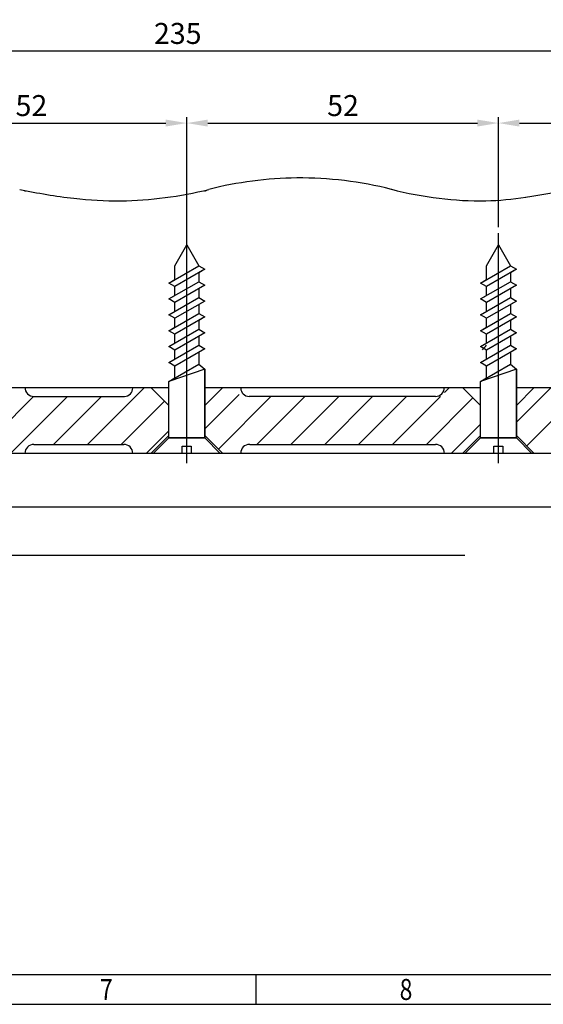
# Model space of a CAD drawing. Extents: x 770 to 1826, y 0 to 763.
# Drawn here: x 1085 to 1172, y 0 to 164 of the extents above; entities that cross this region are included whole.
import ezdxf
from ezdxf.enums import TextEntityAlignment as Align
from ezdxf.lldxf.tags import DXFTag

# ---------------------------------------------------------------- set-up
doc = ezdxf.new("R2010")
doc.units = 0
doc.header["$MEASUREMENT"] = 0
doc.header["$PDMODE"] = 2
doc.header["$PDSIZE"] = -0.01
doc.layers.add('1', color=7, linetype='Continuous')
doc.styles.get("Standard").update_dxf_attribs({"font": 'monotxt.shx'})
tags = doc.linetypes.add('CENTERLINE', pattern=[30, 12, -1.5, 3, -1.5, 12]).pattern_tags.tags
tags[12:13] = [DXFTag(74, 4), DXFTag(75, 0), DXFTag(340, '0'), DXFTag(46, 1.0), DXFTag(50, 0.0), DXFTag(44, 0.0), DXFTag(45, 0.0)]
tags[10:11] = [DXFTag(74, 4), DXFTag(75, 0), DXFTag(340, '0'), DXFTag(46, 1.0), DXFTag(50, 0.0), DXFTag(44, 0.0), DXFTag(45, 0.0)]
tags[8:9] = [DXFTag(74, 4), DXFTag(75, 0), DXFTag(340, '0'), DXFTag(46, 1.0), DXFTag(50, 0.0), DXFTag(44, 0.0), DXFTag(45, 0.0)]
tags[6:7] = [DXFTag(74, 4), DXFTag(75, 0), DXFTag(340, '0'), DXFTag(46, 1.0), DXFTag(50, 0.0), DXFTag(44, 0.0), DXFTag(45, 0.0)]
tags[4:5] = [DXFTag(74, 4), DXFTag(75, 0), DXFTag(340, '0'), DXFTag(46, 1.0), DXFTag(50, 0.0), DXFTag(44, 0.0), DXFTag(45, 0.0)]
doc.dimstyles.new('DSTYLE2', dxfattribs={"dimtxt": 3.5, "dimasz": 3.5, "dimexe": 1, "dimexo": 1, "dimgap": 1.1655, "dimtad": 1, "dimdec": 1, "dimrnd": 0.5, "dimzin": 11, "dimdsep": 46, "dimtxsty": 'Standard', "dimcen": 0.09, "dimadec": 0, "dimazin": 0, "dimtp": 0.1, "dimtm": 0.1, "dimtfac": 1, "dimtdec": 1, "dimtofl": 0, "dimtmove": 0, "dimatfit": 3, "dimfxl": 1, "dimtolj": 1, "dimtzin": 0, "dimarcsym": 0})

# ---------------------------------------------------------------- blocks, each defined once
blk = doc.blocks.new('A2_STANDARD')
at = {"layer": '1', "color": 6, "linetype": 'Continuous'}
blk.add_line((20, 5), (589, 5), dxfattribs=at)
at = {"layer": '1', "color": 30, "linetype": 'Continuous'}
for p, q in [((354.5, 0.05), (354.5, 5)), ((0, 0.05), (594, 0.05))]:
    blk.add_line(p, q, dxfattribs=at)
at = {"layer": '1', "color": 150, "linetype": 'Continuous', "width": 0.8}
for s, p in [('7', (329.5, 2.525)), ('8', (379.5, 2.525))]:
    blk.add_text(s, height=3.5, dxfattribs=at).set_placement(p, align=Align.MIDDLE_CENTER)
blk = doc.blocks.new('*D81')
at = {"color": 0, "linetype": 'ByBlock', "lineweight": -2, "transparency": 16777216}
for p, q in [((1060.91, 129.75), (1060.91, 148.12)), ((1112.91, 127.78), (1112.91, 148.12)), ((1064.41, 147.12), (1109.41, 147.12))]:
    blk.add_line(p, q, dxfattribs=at)
at = {"color": 0, "linetype": 'ByBlock', "transparency": 16777216}
for points in [[(1064.41, 147.7), (1064.41, 146.54), (1060.91, 147.12)], [(1109.41, 147.7), (1109.41, 146.54), (1112.91, 147.12)]]:
    blk.add_solid(points, dxfattribs=at)
at = {"layer": 'Defpoints', "color": 0, "linetype": 'ByBlock', "transparency": 16777216}
for p in [(1112.91, 147.12), (1060.91, 128.75), (1112.91, 126.78)]:
    blk.add_point(p, dxfattribs=at)
at = {"color": 0, "linetype": 'ByBlock', "transparency": 16777216, "insert": (1086.99, 150.04), "char_height": 3.5, "attachment_point": 5}
blk.add_mtext('\\A1;52', dxfattribs=at)
blk = doc.blocks.new('*D82')
at = {"color": 0, "linetype": 'ByBlock', "lineweight": -2, "transparency": 16777216}
for p, q in [((1112.91, 127.78), (1112.91, 148.12)), ((1164.91, 129.75), (1164.91, 148.12)), ((1116.41, 147.12), (1161.41, 147.12))]:
    blk.add_line(p, q, dxfattribs=at)
at = {"color": 0, "linetype": 'ByBlock', "transparency": 16777216}
for points in [[(1116.41, 147.7), (1116.41, 146.54), (1112.91, 147.12)], [(1161.41, 147.7), (1161.41, 146.54), (1164.91, 147.12)]]:
    blk.add_solid(points, dxfattribs=at)
at = {"layer": 'Defpoints', "color": 0, "linetype": 'ByBlock', "transparency": 16777216}
for p in [(1164.91, 147.12), (1164.91, 128.75), (1112.91, 126.78)]:
    blk.add_point(p, dxfattribs=at)
at = {"color": 0, "linetype": 'ByBlock', "transparency": 16777216, "insert": (1138.99, 150.04), "char_height": 3.5, "attachment_point": 5}
blk.add_mtext('\\A1;52', dxfattribs=at)
blk = doc.blocks.new('*D83')
at = {"color": 0, "linetype": 'ByBlock', "lineweight": -2, "transparency": 16777216}
for p, q in [((1164.91, 129.75), (1164.91, 148.12)), ((1216.91, 124.79), (1216.91, 148.12)), ((1168.41, 147.12), (1213.41, 147.12))]:
    blk.add_line(p, q, dxfattribs=at)
at = {"color": 0, "linetype": 'ByBlock', "transparency": 16777216}
for points in [[(1168.41, 147.7), (1168.41, 146.54), (1164.91, 147.12)], [(1213.41, 147.7), (1213.41, 146.54), (1216.91, 147.12)]]:
    blk.add_solid(points, dxfattribs=at)
at = {"layer": 'Defpoints', "color": 0, "linetype": 'ByBlock', "transparency": 16777216}
for p in [(1216.91, 147.12), (1164.91, 128.75), (1216.91, 123.79)]:
    blk.add_point(p, dxfattribs=at)
at = {"color": 0, "linetype": 'ByBlock', "transparency": 16777216, "insert": (1190.91, 150.04), "char_height": 3.5, "attachment_point": 5}
blk.add_mtext('\\A1;52', dxfattribs=at)
blk = doc.blocks.new('*X73')
at = {"layer": '1', "color": 1, "linetype": 'Continuous'}
for p, q in [((-17.19, 5.44), (-22.99, -0.37)), ((5.44, 5.44), (-4.06, -4.06)), ((1.01, -4.65), (11.09, 5.44)), ((16.75, 5.44), (5.75, -5.56)), ((-21.26, -4.29), (-13.03, 3.94)), ((-7.38, 3.94), (-15.38, -4.06)), ((-9.72, -4.06), (-1.72, 3.94)), ((11.41, -5.56), (21.21, 4.24)), ((23.01, 0.38), (17.07, -5.56))]:
    blk.add_line(p, q, dxfattribs=at)
blk = doc.blocks.new('*X74')
at = {"layer": '1', "color": 1, "linetype": 'Continuous'}
for p, q in [((15.3846, 5.2024), (14.5516, 4.3694)), ((-19.7144, 4.0444), (-25.4484, -1.6896)), ((-23.1744, -5.0716), (-14.3994, 3.7024)), ((-8.7424, 3.7024), (-16.7424, -4.2976)), ((-11.0854, -4.2976), (-3.0854, 3.7024)), ((2.5716, 3.7024), (-5.4284, -4.2976)), ((0.2276, -4.2976), (8.2276, 3.7024)), ((13.8846, 3.7024), (5.8846, -4.2976)), ((11.5416, -4.2976), (19.2966, 3.4574)), ((20.5516, -0.9436), (15.6986, -5.7976))]:
    blk.add_line(p, q, dxfattribs=at)
blk = doc.blocks.new('*X75')
at = {"layer": '1', "color": 1, "linetype": 'Continuous'}
for p, q in [((-16.78, 5.85), (-24.76, -2.13)), ((-21.94, -4.97), (-11.12, 5.85)), ((-5.46, 5.85), (-16.46, -5.15)), ((17.17, 5.85), (7.67, -3.65)), ((-10.81, -5.15), (-1.31, 4.35)), ((4.35, 4.35), (-5.15, -5.15)), ((2.01, -3.65), (10.01, 4.35)), ((13.32, -3.65), (20.53, 3.56)), ((21.24, -1.38), (17.48, -5.15))]:
    blk.add_line(p, q, dxfattribs=at)
blk = doc.blocks.new('*D86')
at = {"color": 0, "linetype": 'ByBlock', "lineweight": -2, "transparency": 16777216}
for p, q in [((993.91, 153.2), (993.91, 160.16)), ((1228.91, 98.05), (1228.91, 160.16)), ((997.41, 159.16), (1225.41, 159.16))]:
    blk.add_line(p, q, dxfattribs=at)
at = {"color": 0, "linetype": 'ByBlock', "transparency": 16777216}
for points in [[(997.41, 159.74), (997.41, 158.57), (993.91, 159.16)], [(1225.41, 159.74), (1225.41, 158.57), (1228.91, 159.16)]]:
    blk.add_solid(points, dxfattribs=at)
at = {"layer": 'Defpoints', "color": 0, "linetype": 'ByBlock', "transparency": 16777216}
for p in [(1228.91, 159.16), (993.91, 152.2), (1228.91, 97.05)]:
    blk.add_point(p, dxfattribs=at)
at = {"color": 0, "linetype": 'ByBlock', "transparency": 16777216, "insert": (1111.41, 162.07), "char_height": 3.5, "attachment_point": 5}
blk.add_mtext('\\A1;235', dxfattribs=at)

msp = doc.modelspace()

# ---------------------------------------------------------------- linework, layer by layer
at = {"color": 40, "linetype": 'ByBlock'}
msp.add_line((1064.91, 75.02), (1159.33, 75.02), dxfattribs=at)
at = {"layer": '1', "color": 1, "linetype": 'CENTERLINE'}
for p, q in [((1112.91, 90.39), (1112.91, 128.75)), ((1164.91, 90.39), (1164.91, 128.75))]:
    msp.add_line(p, q, dxfattribs=at)
at = {"layer": '1', "color": 150, "linetype": 'CENTERLINE'}
for p, q in [((1110.91, 123.31), (1112.91, 126.78)), ((1112.91, 126.78), (1114.91, 123.31)), ((1162.91, 123.31), (1164.91, 126.78)), ((1164.91, 126.78), (1166.91, 123.31)), ((1110.91, 121), (1110.91, 123.31)), ((1114.91, 123.31), (1115.91, 122.73)), ((1162.91, 121), (1162.91, 123.31)), ((1166.91, 123.31), (1167.91, 122.73)), ((1115.91, 122.73), (1114.91, 122.16)), ((1114.91, 122.16), (1114.91, 120.66)), ((1167.91, 122.73), (1166.91, 122.16)), ((1166.91, 122.16), (1166.91, 120.66)), ((1109.91, 120.43), (1110.91, 121)), ((1110.91, 119.85), (1109.91, 120.43)), ((1114.91, 120.66), (1115.91, 120.08)), ((1115.91, 120.08), (1114.91, 119.51)), ((1161.91, 120.43), (1162.91, 121)), ((1162.91, 119.85), (1161.91, 120.43)), ((1166.91, 120.66), (1167.91, 120.08)), ((1167.91, 120.08), (1166.91, 119.51)), ((1109.91, 117.78), (1110.91, 118.35)), ((1110.91, 118.35), (1110.91, 119.85)), ((1114.91, 119.51), (1114.91, 118.01)), ((1161.91, 117.78), (1162.91, 118.35)), ((1162.91, 118.35), (1162.91, 119.85)), ((1166.91, 119.51), (1166.91, 118.01)), ((1110.91, 117.2), (1109.91, 117.78)), ((1110.91, 115.7), (1110.91, 117.2)), ((1114.91, 118.01), (1115.91, 117.43)), ((1115.91, 117.43), (1114.91, 116.86)), ((1114.91, 116.86), (1114.91, 115.36)), ((1162.91, 117.2), (1161.91, 117.78)), ((1162.91, 115.7), (1162.91, 117.2)), ((1166.91, 118.01), (1167.91, 117.43)), ((1167.91, 117.43), (1166.91, 116.86)), ((1166.91, 116.86), (1166.91, 115.36)), ((1109.91, 115.13), (1110.91, 115.7)), ((1110.91, 114.55), (1109.91, 115.13)), ((1114.91, 115.36), (1115.91, 114.78)), ((1161.91, 115.13), (1162.91, 115.7)), ((1162.91, 114.55), (1161.91, 115.13)), ((1166.91, 115.36), (1167.91, 114.78)), ((1110.91, 113.05), (1110.91, 114.55)), ((1115.91, 114.78), (1114.91, 114.21)), ((1114.91, 114.21), (1114.91, 112.71)), ((1162.91, 113.05), (1162.91, 114.55)), ((1167.91, 114.78), (1166.91, 114.21)), ((1166.91, 114.21), (1166.91, 112.71)), ((1109.91, 112.48), (1110.91, 113.05)), ((1110.91, 111.9), (1109.91, 112.48)), ((1110.91, 110.4), (1110.91, 111.9)), ((1114.91, 112.71), (1115.91, 112.13)), ((1115.91, 112.13), (1114.91, 111.56)), ((1161.91, 112.48), (1162.91, 113.05)), ((1162.91, 111.9), (1161.91, 112.48)), ((1162.91, 110.4), (1162.91, 111.9)), ((1166.91, 112.71), (1167.91, 112.13)), ((1167.91, 112.13), (1166.91, 111.56)), ((1109.91, 109.83), (1110.91, 110.4)), ((1114.91, 111.56), (1114.91, 110.06)), ((1161.91, 109.83), (1162.91, 110.4)), ((1166.91, 111.56), (1166.91, 110.06)), ((1110.91, 109.25), (1109.91, 109.83)), ((1110.91, 107.75), (1110.91, 109.25)), ((1114.91, 110.06), (1115.91, 109.48)), ((1115.91, 109.48), (1114.91, 108.9)), ((1114.91, 108.9), (1114.91, 106.9)), ((1162.91, 109.25), (1161.91, 109.83)), ((1162.91, 107.75), (1162.91, 109.25)), ((1166.91, 110.06), (1167.91, 109.48)), ((1167.91, 109.48), (1166.91, 108.9)), ((1166.91, 108.9), (1166.91, 106.9)), ((1109.91, 107.17), (1110.91, 107.75)), ((1110.91, 106.59), (1109.91, 107.17)), ((1114.91, 106.9), (1115.91, 106.08)), ((1161.91, 107.17), (1162.91, 107.75)), ((1162.91, 106.59), (1161.91, 107.17)), ((1166.91, 106.9), (1167.91, 106.08)), ((1110.91, 104.59), (1110.91, 106.59)), ((1115.91, 106.08), (1115.91, 94.62)), ((1162.91, 104.59), (1162.91, 106.59)), ((1167.91, 106.08), (1167.91, 94.62)), ((1109.91, 104.02), (1110.91, 104.59)), ((1109.91, 94.62), (1109.91, 104.02)), ((1161.91, 104.02), (1162.91, 104.59)), ((1161.91, 94.62), (1161.91, 104.02)), ((1115.91, 94.62), (1109.91, 94.62)), ((1167.91, 94.62), (1161.91, 94.62))]:
    msp.add_line(p, q, dxfattribs=at)
at = {"layer": '1', "color": 40, "linetype": 'Continuous'}
for p, q in [((1110.91, 123.31), (1112.91, 126.78)), ((1112.91, 126.78), (1114.91, 123.31)), ((1162.91, 123.31), (1164.91, 126.78)), ((1164.91, 126.78), (1166.91, 123.31)), ((1109.91, 120.43), (1114.91, 123.31)), ((1110.91, 121), (1110.91, 123.31)), ((1114.91, 123.31), (1115.91, 122.73)), ((1161.91, 120.43), (1166.91, 123.31)), ((1162.91, 121), (1162.91, 123.31)), ((1166.91, 123.31), (1167.91, 122.73)), ((1115.91, 122.73), (1110.91, 119.85)), ((1114.91, 122.16), (1114.91, 120.66)), ((1167.91, 122.73), (1162.91, 119.85)), ((1166.91, 122.16), (1166.91, 120.66)), ((1109.91, 117.78), (1114.91, 120.66)), ((1110.91, 119.85), (1109.91, 120.43)), ((1115.91, 120.08), (1110.91, 117.2)), ((1114.91, 120.66), (1115.91, 120.08)), ((1161.91, 117.78), (1166.91, 120.66)), ((1162.91, 119.85), (1161.91, 120.43)), ((1167.91, 120.08), (1162.91, 117.2)), ((1166.91, 120.66), (1167.91, 120.08)), ((1110.91, 118.35), (1110.91, 119.85)), ((1114.91, 119.51), (1114.91, 118.01)), ((1162.91, 118.35), (1162.91, 119.85)), ((1166.91, 119.51), (1166.91, 118.01)), ((1109.91, 115.13), (1114.91, 118.01)), ((1110.91, 117.2), (1109.91, 117.78)), ((1115.91, 117.43), (1110.91, 114.55)), ((1110.91, 115.7), (1110.91, 117.2)), ((1114.91, 118.01), (1115.91, 117.43)), ((1114.91, 116.86), (1114.91, 115.36)), ((1161.91, 115.13), (1166.91, 118.01)), ((1162.91, 117.2), (1161.91, 117.78)), ((1167.91, 117.43), (1162.91, 114.55)), ((1162.91, 115.7), (1162.91, 117.2)), ((1166.91, 118.01), (1167.91, 117.43)), ((1166.91, 116.86), (1166.91, 115.36)), ((1109.91, 112.48), (1114.91, 115.36)), ((1110.91, 114.55), (1109.91, 115.13)), ((1114.91, 115.36), (1115.91, 114.78)), ((1161.91, 112.48), (1166.91, 115.36)), ((1162.91, 114.55), (1161.91, 115.13)), ((1166.91, 115.36), (1167.91, 114.78)), ((1115.91, 114.78), (1110.91, 111.9)), ((1110.91, 113.05), (1110.91, 114.55)), ((1114.91, 114.21), (1114.91, 112.71)), ((1167.91, 114.78), (1162.91, 111.9)), ((1162.91, 113.05), (1162.91, 114.55)), ((1166.91, 114.21), (1166.91, 112.71)), ((1109.91, 109.83), (1114.91, 112.71)), ((1110.91, 111.9), (1109.91, 112.48)), ((1115.91, 112.13), (1110.91, 109.25)), ((1110.91, 110.4), (1110.91, 111.9)), ((1114.91, 112.71), (1115.91, 112.13)), ((1161.91, 109.83), (1166.91, 112.71)), ((1162.91, 111.9), (1161.91, 112.48)), ((1167.91, 112.13), (1162.91, 109.25)), ((1162.91, 110.4), (1162.91, 111.9)), ((1166.91, 112.71), (1167.91, 112.13)), ((1114.91, 111.56), (1114.91, 110.06)), ((1166.91, 111.56), (1166.91, 110.06)), ((1109.91, 107.17), (1114.91, 110.06)), ((1110.91, 109.25), (1109.91, 109.83)), ((1115.91, 109.48), (1110.91, 106.59)), ((1110.91, 107.75), (1110.91, 109.25)), ((1114.91, 110.06), (1115.91, 109.48)), ((1114.91, 108.9), (1114.91, 106.9)), ((1161.91, 107.17), (1166.91, 110.06)), ((1162.91, 109.25), (1161.91, 109.83)), ((1167.91, 109.48), (1162.91, 106.59)), ((1162.91, 107.75), (1162.91, 109.25)), ((1166.91, 110.06), (1167.91, 109.48)), ((1166.91, 108.9), (1166.91, 106.9)), ((1110.91, 106.59), (1109.91, 107.17)), ((1109.91, 104.02), (1114.91, 106.9)), ((1114.91, 106.9), (1115.91, 106.08)), ((1162.91, 106.59), (1161.91, 107.17)), ((1161.91, 104.02), (1166.91, 106.9)), ((1166.91, 106.9), (1167.91, 106.08)), ((1115.91, 106.08), (1109.91, 104.02)), ((1110.91, 104.59), (1110.91, 106.59)), ((1115.91, 94.62), (1115.91, 106.08)), ((1167.91, 106.08), (1161.91, 104.02)), ((1162.91, 104.59), (1162.91, 106.59)), ((1167.91, 94.62), (1167.91, 106.08)), ((1109.91, 94.62), (1109.91, 104.02)), ((1161.91, 94.62), (1161.91, 104.02)), ((1063.91, 103.02), (1109.91, 103.02)), ((1103.91, 102.92), (1103.91, 103.02)), ((1109.91, 100.02), (1106.91, 103.02)), ((1118.91, 103.02), (1115.91, 100.02)), ((1115.91, 103.02), (1161.91, 103.02)), ((1121.91, 102.92), (1121.91, 103.02)), ((1161.91, 100.02), (1158.91, 103.02)), ((1167.91, 103.02), (1213.91, 103.09)), ((1170.91, 103.02), (1167.91, 100.02)), ((1087.41, 101.52), (1102.51, 101.52)), ((1154.41, 101.52), (1123.31, 101.52)), ((1109.91, 95.02), (1109.91, 100.02)), ((1115.91, 100.02), (1115.91, 95.02)), ((1161.91, 95.02), (1161.91, 100.02)), ((1167.91, 100.02), (1167.91, 95.02)), ((1106.91, 92.02), (1109.91, 95.02)), ((1107.31, 92.02), (1109.91, 94.62)), ((1109.91, 94.62), (1115.91, 94.62)), ((1115.91, 95.02), (1118.91, 92.02)), ((1115.91, 94.62), (1118.51, 92.02)), ((1158.91, 92.02), (1161.91, 95.02)), ((1159.31, 92.02), (1161.91, 94.62)), ((1161.91, 94.62), (1167.91, 94.62)), ((1167.91, 95.02), (1170.91, 92.02)), ((1167.91, 94.62), (1170.51, 92.02)), ((1226.91, 92.02), (1050.44, 92.02)), ((1087.41, 93.52), (1102.41, 93.52)), ((1118.51, 92.02), (1107.31, 92.02)), ((1112.16, 92.02), (1112.16, 93.24)), ((1112.16, 93.24), (1113.66, 93.24)), ((1113.66, 93.24), (1113.66, 92.02)), ((1123.41, 93.52), (1154.41, 93.52)), ((1170.51, 92.02), (1159.31, 92.02)), ((1164.16, 92.02), (1164.16, 93.24)), ((1164.16, 93.24), (1165.66, 93.24)), ((1165.66, 93.24), (1165.66, 92.02)), ((1243.7, 83.02), (1040.21, 83.02))]:
    msp.add_line(p, q, dxfattribs=at)
at = {"layer": '1', "color": 1, "linetype": 'Continuous'}
for centre, radius, start, end in [((1132.08, 74.15), 63.82, 90.7218, 104.0493), ((1131.82, 76.13), 61.83, 75.7355, 90.5019), ((1105.42, 231.71), 97.8, 257.9703, 263.3465), ((1080.28, 147.96), 13.42, 294.8308, 295.4441), ((1100.81, 200.17), 66.03, 270.9453, 283.8258), ((1106.96, 154.88), 21.09, 295.1162, 296.4652), ((1162.62, 197.02), 62.91, 255.6719, 263.0556), ((1161.56, 185.75), 51.61, 271.4139, 278.8111), ((1154.87, 230.33), 96.69, 278.6793, 283.5468), ((1101.2, 194.89), 60.73, 263.2668, 270.6532), ((1161.88, 190.86), 56.71, 263.051, 270.9636), ((1153.27, 118.05), 12.52, 315.756, 320.3292)]:
    msp.add_arc(centre, radius, start, end, dxfattribs=at)
at = {"layer": '1', "color": 40, "linetype": 'Continuous'}
for centre, radius, start, end in [((1087.41, 103.02), 1.5, 180.0055, 269.9945), ((1102.51, 102.92), 1.4, 269.9802, 0.0199), ((1123.31, 102.92), 1.4, 180.0014, 269.9986), ((1154.41, 103.02), 1.5, 269.9936, 0.0064), ((1087.41, 92.01), 1.5, 90.0221, 179.9779), ((1102.41, 92.02), 1.5, 359.9981, 90.0019), ((1123.41, 92.02), 1.5, 90.0179, 179.9821), ((1154.41, 92.02), 1.5, 0.0102, 89.9898)]:
    msp.add_arc(centre, radius, start, end, dxfattribs=at)

# ---------------------------------------------------------------- block references
at = {"layer": '1'}
for name, p in [('A2_STANDARD', (770, 0.05)), ('*X75', (1088.67, 97.16)), ('*X74', (1141.36, 97.81)), ('*X73', (1190.9, 97.58))]:
    msp.add_blockref(name, p, dxfattribs=at)

# ---------------------------------------------------------------- dimensions: what is measured, and where the dimension line sits
at = {"color": 1, "linetype": 'ByBlock'}
dim = msp.add_linear_dim(base=(1228.91, 159.16), p1=(993.91, 152.2), p2=(1228.91, 97.05), dimstyle='DSTYLE2', dxfattribs=at)
dim.commit()
dim.dimension.update_dxf_attribs({"geometry": '*D86', "text_midpoint": (1111.41, 162.07)})
for base, p1, p2, picture, middle in [((1112.91, 147.12), (1060.91, 128.75), (1112.91, 126.78), '*D81', (1086.99, 147.12)), ((1164.91, 147.12), (1112.91, 126.78), (1164.91, 128.75), '*D82', (1138.99, 147.12)), ((1216.91, 147.12), (1164.91, 128.75), (1216.91, 123.79), '*D83', (1190.91, 147.12))]:
    dim = msp.add_linear_dim(base=base, p1=p1, p2=p2, dimstyle='DSTYLE2', dxfattribs=at)
    dim.commit()
    dim.dimension.update_dxf_attribs({"geometry": picture, "text_midpoint": middle, "dimtype": 160})

doc.saveas('drawing.dxf')
